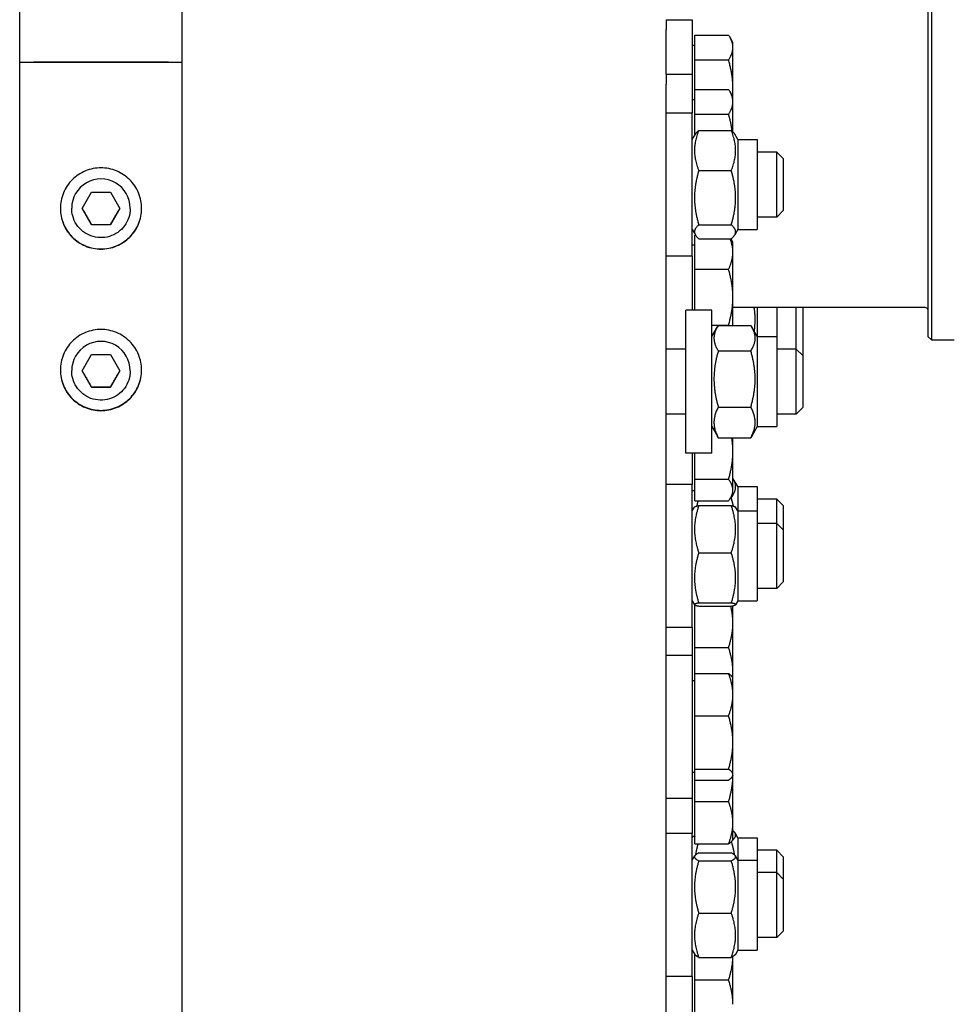
# Model space of a CAD drawing. Units: millimetres. Extents: x 622 to 8360, y 78 to 10896.
# Drawn here: x 2467 to 2676, y 7829 to 8050 of the extents above; entities that cross this region are included whole.
import ezdxf

# ---------------------------------------------------------------- set-up
doc = ezdxf.new("R2010")
doc.units = ezdxf.units.MM
doc.header["$LTSCALE"] = 40
doc.layers.add('Visible Edges(Hillmar_metric)', color=7, linetype='Continuous', lineweight=25)

msp = doc.modelspace()

# ---------------------------------------------------------------- linework, layer by layer
at = {"layer": 'Visible Edges(Hillmar_metric)'}
for p, q in [((2467.0995, 8039.9974), (2467.0995, 9669.7312)), ((2503.4631, 8039.9974), (2503.4631, 9669.7312)), ((2671.0995, 8137.8273), (2671.0995, 7977.8273)), ((2670.3722, 7978.5545), (2670.3722, 8137.1)), ((2611.754, 8049.5007), (2611.754, 8047.2697)), ((2611.754, 8049.5007), (2617.5722, 8049.5007)), ((2617.5722, 8049.5007), (2617.5722, 8037.3373)), ((2611.754, 8037.3373), (2611.754, 8047.2697)), ((2618.1541, 8046.0704), (2625.6888, 8046.0704)), ((2618.1541, 8040.499), (2618.1541, 8046.0704)), ((2626.6632, 8044.4097), (2625.939, 8045.6641)), ((2618.1541, 8043.7552), (2617.5722, 8043.7552)), ((2626.6632, 8043.2847), (2626.6632, 8044.4097)), ((2626.6632, 8034.2141), (2626.6632, 8043.2847)), ((2467.0995, 7550.0654), (2467.0995, 8039.9974)), ((2470.154, 8039.9774), (2500.4086, 8039.9774)), ((2500.4086, 8039.9774), (2470.154, 8039.9774)), ((2503.4631, 7550.0654), (2503.4631, 8039.9974)), ((2618.1541, 8040.499), (2625.6888, 8040.499)), ((2618.1541, 8033.9071), (2618.1541, 8040.499)), ((2611.754, 8037.3373), (2611.754, 8035.1064)), ((2611.754, 8037.3373), (2617.5722, 8037.3373)), ((2617.5722, 8037.3373), (2617.5722, 8028.595)), ((2611.754, 8028.595), (2611.754, 8035.1064)), ((2626.6632, 8032.2464), (2626.6632, 8034.2141)), ((2618.1541, 8033.9071), (2625.6888, 8033.9071)), ((2618.1541, 8028.3357), (2618.1541, 8033.9071)), ((2626.6632, 8032.2464), (2625.939, 8033.5008)), ((2626.6632, 8031.1214), (2626.6632, 8032.2464)), ((2618.1541, 8031.5919), (2617.5722, 8031.5919)), ((2626.6632, 8024.3822), (2626.6632, 8031.1214)), ((2611.754, 8026.364), (2611.754, 8028.595)), ((2617.5722, 8028.595), (2611.754, 8028.595)), ((2617.5722, 7996.595), (2617.5722, 8028.595)), ((2618.1541, 8028.3357), (2625.6888, 8028.3357)), ((2618.1541, 8023.6756), (2618.1541, 8028.3357)), ((2611.754, 7800.7471), (2611.754, 8026.364)), ((2617.5722, 8022.6677), (2618.2597, 8023.8584)), ((2619.0294, 8024.7283), (2626.2968, 8024.7283)), ((2627.754, 8022.6677), (2627.0665, 8023.8584)), ((2627.754, 8022.6677), (2627.754, 8002.5222)), ((2627.754, 8022.6677), (2632.1176, 8022.6677)), ((2632.1176, 8022.6677), (2632.1176, 8002.5222)), ((2636.4813, 8019.8677), (2632.1176, 8019.8677)), ((2636.4813, 8005.3222), (2636.4813, 8019.8677)), ((2637.9358, 8018.4131), (2636.4813, 8019.8677)), ((2637.9358, 8018.4131), (2637.9358, 8006.7768)), ((2619.0294, 8015.7299), (2626.2968, 8015.7299)), ((2481.0824, 8007.2628), (2483.1818, 8010.8991)), ((2483.1818, 8010.8991), (2487.3807, 8010.8991)), ((2487.3807, 8010.8991), (2489.4802, 8007.2628)), ((2478.7358, 8007.2685), (2478.7358, 8007.3199)), ((2483.1818, 8003.6265), (2481.0824, 8007.2628)), ((2489.4802, 8007.2628), (2487.3807, 8003.6265)), ((2491.8267, 8007.2685), (2491.8267, 8007.3199)), ((2637.9358, 8006.7768), (2636.4813, 8005.3222)), ((2483.1818, 8003.655), (2483.1818, 8003.6265)), ((2487.3807, 8003.6265), (2483.1818, 8003.6265)), ((2487.3807, 8003.655), (2487.3807, 8003.6265)), ((2619.0294, 8003.5966), (2626.2968, 8003.5966)), ((2636.4813, 8005.3222), (2632.1176, 8005.3222)), ((2617.5722, 8002.5222), (2618.2597, 8001.3315)), ((2618.1541, 8001.3029), (2618.2765, 8001.3029)), ((2618.1541, 7993.6345), (2618.1541, 8001.3029)), ((2627.754, 8002.5222), (2627.0665, 8001.3315)), ((2627.754, 8002.5222), (2632.1176, 8002.5222)), ((2618.1541, 7999.0685), (2617.5722, 7999.0685)), ((2619.0294, 8000.4616), (2626.2968, 8000.4616)), ((2626.6632, 7999.7231), (2626.2368, 8000.4616)), ((2626.6632, 7997.4687), (2626.6632, 7999.7231)), ((2617.5722, 7996.595), (2611.754, 7996.595)), ((2617.5722, 7996.595), (2617.5722, 7984.503)), ((2626.6632, 7987.39), (2626.6632, 7997.4687)), ((2618.1541, 7993.6345), (2625.6888, 7993.6345)), ((2618.1541, 7984.503), (2618.1541, 7993.6345)), ((2626.6632, 7981.0805), (2626.6632, 7987.39)), ((2616.1176, 7952.503), (2616.1176, 7984.503)), ((2621.9358, 7984.503), (2616.1176, 7984.503)), ((2621.9358, 7952.503), (2621.9358, 7984.503)), ((2669.6449, 7985.1), (2626.6632, 7985.1)), ((2632.1176, 7985.1), (2632.1176, 7978.5757)), ((2636.4813, 7985.1), (2636.4813, 7978.5757)), ((2640.8449, 7975.7757), (2640.8449, 7985.1)), ((2642.2995, 7985.1), (2642.2995, 7974.3211)), ((2621.9358, 7981.1456), (2625.6888, 7981.1456)), ((2621.9358, 7978.5757), (2623.1789, 7980.7288)), ((2623.3931, 7981.0805), (2630.6604, 7981.0805)), ((2632.1176, 7978.5757), (2630.8745, 7980.7288)), ((2632.1176, 7978.5757), (2632.1176, 7958.4302)), ((2632.1176, 7978.5757), (2636.4813, 7978.5757)), ((2636.4813, 7978.5757), (2636.4813, 7958.4302)), ((2670.3722, 7978.5545), (2671.0995, 7977.8273)), ((2671.0995, 7977.8273), (2676.1904, 7977.8273)), ((2481.0824, 7970.8999), (2483.1818, 7974.5362)), ((2483.1818, 7974.5362), (2487.3807, 7974.5362)), ((2487.3807, 7974.5362), (2489.4802, 7970.8999)), ((2616.1176, 7975.7757), (2611.754, 7975.7757)), ((2623.3931, 7975.3937), (2630.6604, 7975.3937)), ((2640.8449, 7975.7757), (2636.4813, 7975.7757)), ((2640.8449, 7961.2302), (2640.8449, 7975.7757)), ((2642.2995, 7974.3211), (2640.8449, 7975.7757)), ((2642.2995, 7974.3211), (2642.2995, 7962.6848)), ((2478.7358, 7970.9056), (2478.7358, 7970.957)), ((2483.1818, 7967.2636), (2481.0824, 7970.8999)), ((2489.4802, 7970.8999), (2487.3807, 7967.2636)), ((2491.8267, 7970.9056), (2491.8267, 7970.957)), ((2483.1818, 7967.2922), (2483.1818, 7967.2636)), ((2487.3807, 7967.2636), (2483.1818, 7967.2636)), ((2487.3807, 7967.2922), (2487.3807, 7967.2636)), ((2623.3931, 7962.8161), (2630.6604, 7962.8161)), ((2642.2995, 7962.6848), (2640.8449, 7961.2302)), ((2616.1176, 7961.2302), (2611.754, 7961.2302)), ((2640.8449, 7961.2302), (2636.4813, 7961.2302)), ((2621.9358, 7958.4302), (2623.1789, 7956.2771)), ((2632.1176, 7958.4302), (2630.8745, 7956.2771)), ((2632.1176, 7958.4302), (2636.4813, 7958.4302)), ((2623.3931, 7955.9254), (2630.6604, 7955.9254)), ((2626.6632, 7952.8834), (2626.6632, 7955.9254)), ((2621.9358, 7952.503), (2616.1176, 7952.503)), ((2617.5722, 7952.503), (2617.5722, 7945.5056)), ((2618.1541, 7946.6389), (2618.1541, 7952.503)), ((2626.6632, 7944.2286), (2626.6632, 7952.8834)), ((2618.1541, 7946.6389), (2625.6888, 7946.6389)), ((2618.1541, 7941.8183), (2618.1541, 7946.6389)), ((2627.754, 7944.9988), (2626.7227, 7946.7852)), ((2617.5722, 7945.5056), (2611.754, 7945.5056)), ((2617.5722, 7913.5056), (2617.5722, 7945.5056)), ((2618.1541, 7944.0528), (2617.5722, 7944.0528)), ((2626.6632, 7943.3982), (2626.6632, 7944.2286)), ((2627.754, 7944.9988), (2627.754, 7939.5784)), ((2627.754, 7944.9988), (2632.1176, 7944.9988)), ((2632.1176, 7944.9988), (2632.1176, 7939.5784)), ((2618.1541, 7941.8183), (2625.6888, 7941.8183)), ((2626.1396, 7942.4913), (2626.2968, 7942.4913)), ((2626.6632, 7943.3982), (2626.1442, 7942.4994)), ((2636.4813, 7942.1988), (2632.1176, 7942.1988)), ((2636.4813, 7936.7784), (2636.4813, 7942.1988)), ((2637.9358, 7940.7443), (2636.4813, 7942.1988)), ((2617.5722, 7939.5784), (2618.0647, 7940.4314)), ((2619.0294, 7940.7454), (2626.2968, 7940.7454)), ((2627.754, 7939.5784), (2627.2615, 7940.4314)), ((2627.754, 7939.5784), (2627.754, 7919.4329)), ((2627.754, 7939.5784), (2632.1176, 7939.5784)), ((2632.1176, 7939.5784), (2632.1176, 7919.4329)), ((2637.9358, 7940.7443), (2637.9358, 7935.3238)), ((2636.4813, 7936.7784), (2632.1176, 7936.7784)), ((2636.4813, 7922.2329), (2636.4813, 7936.7784)), ((2637.9358, 7935.3238), (2636.4813, 7936.7784)), ((2637.9358, 7935.3238), (2637.9358, 7923.6875)), ((2619.0294, 7930.2002), (2626.2968, 7930.2002)), ((2636.4813, 7922.2329), (2632.1176, 7922.2329)), ((2637.9358, 7923.6875), (2636.4813, 7922.2329)), ((2617.5722, 7919.4329), (2618.0647, 7918.5799)), ((2627.754, 7919.4329), (2627.2615, 7918.5799)), ((2627.754, 7919.4329), (2632.1176, 7919.4329)), ((2617.668, 7919.2669), (2617.5722, 7919.2669)), ((2618.1541, 7909.0124), (2618.1541, 7918.5061)), ((2619.0294, 7918.9604), (2626.2968, 7918.9604)), ((2619.0294, 7918.2659), (2626.2968, 7918.2659)), ((2626.6632, 7914.4669), (2626.6632, 7918.3426)), ((2617.5722, 7913.5056), (2611.754, 7913.5056)), ((2617.5722, 7913.5056), (2617.5722, 7907.2555)), ((2626.6632, 7903.5578), (2626.6632, 7914.4669)), ((2618.1541, 7909.0124), (2625.6888, 7909.0124)), ((2618.1541, 7903.1837), (2618.1541, 7909.0124)), ((2611.754, 7907.2555), (2617.5722, 7907.2555)), ((2617.5722, 7907.2555), (2617.5722, 7875.2555)), ((2618.1541, 7903.1837), (2625.6888, 7903.1837)), ((2618.1541, 7893.713), (2618.1541, 7903.1837)), ((2626.6632, 7902.1646), (2626.5398, 7902.3783)), ((2626.6632, 7902.1646), (2626.6632, 7903.5578)), ((2626.6632, 7898.4484), (2626.6632, 7902.1646)), ((2618.1541, 7901.51), (2617.5722, 7901.51)), ((2626.6632, 7887.7489), (2626.6632, 7898.4484)), ((2618.1541, 7893.713), (2625.6888, 7893.713)), ((2618.1541, 7881.7848), (2618.1541, 7893.713)), ((2626.6632, 7880.556), (2626.6632, 7887.7489)), ((2618.1541, 7881.0009), (2617.5722, 7881.0009)), ((2618.1541, 7881.7848), (2625.6888, 7881.7848)), ((2618.1541, 7879.3273), (2618.1541, 7881.7848)), ((2626.6632, 7880.3464), (2626.5398, 7880.1327)), ((2626.6632, 7880.3464), (2626.6632, 7880.556)), ((2626.6632, 7869.7714), (2626.6632, 7880.3464)), ((2618.1541, 7879.3273), (2625.6888, 7879.3273)), ((2618.1541, 7874.5067), (2618.1541, 7879.3273)), ((2611.754, 7875.2555), (2617.5722, 7875.2555)), ((2617.5722, 7875.2555), (2617.5722, 7867.3477)), ((2618.1541, 7874.5067), (2625.6888, 7874.5067)), ((2618.1541, 7865.036), (2618.1541, 7874.5067)), ((2626.6632, 7866.0551), (2626.6632, 7869.7714)), ((2617.5722, 7867.3477), (2611.754, 7867.3477)), ((2617.5722, 7835.3477), (2617.5722, 7867.3477)), ((2618.1541, 7866.7097), (2617.5722, 7866.7097)), ((2617.5722, 7866.4159), (2617.7418, 7866.7097)), ((2627.754, 7866.4159), (2627.1342, 7867.4894)), ((2618.1541, 7865.036), (2625.6888, 7865.036)), ((2626.6632, 7866.0551), (2626.5398, 7865.8414)), ((2627.754, 7866.4159), (2627.754, 7861.4204)), ((2627.754, 7866.4159), (2632.1176, 7866.4159)), ((2632.1176, 7866.4159), (2632.1176, 7861.4204)), ((2617.5722, 7861.4204), (2618.1184, 7862.3664)), ((2619.0294, 7863.0345), (2626.2968, 7863.0345)), ((2627.754, 7861.4204), (2627.2078, 7862.3664)), ((2636.4813, 7863.6159), (2632.1176, 7863.6159)), ((2636.4813, 7858.6204), (2636.4813, 7863.6159)), ((2637.9358, 7862.1614), (2636.4813, 7863.6159)), ((2637.9358, 7862.1614), (2637.9358, 7857.1658)), ((2619.0294, 7861.2619), (2626.2968, 7861.2619)), ((2627.754, 7861.4204), (2627.754, 7841.2749)), ((2627.754, 7861.4204), (2632.1176, 7861.4204)), ((2632.1176, 7861.4204), (2632.1176, 7841.2749)), ((2636.4813, 7858.6204), (2632.1176, 7858.6204)), ((2636.4813, 7844.0749), (2636.4813, 7858.6204)), ((2637.9358, 7857.1658), (2636.4813, 7858.6204)), ((2637.9358, 7857.1658), (2637.9358, 7845.5295)), ((2619.0294, 7849.5751), (2626.2968, 7849.5751)), ((2637.9358, 7845.5295), (2636.4813, 7844.0749)), ((2636.4813, 7844.0749), (2632.1176, 7844.0749)), ((2617.5722, 7841.2749), (2618.1184, 7840.3289)), ((2618.1541, 7834.6049), (2618.1541, 7840.2739)), ((2627.754, 7841.2749), (2627.2078, 7840.3289)), ((2627.754, 7841.2749), (2632.1176, 7841.2749)), ((2619.0294, 7839.6608), (2626.2968, 7839.6608)), ((2626.6632, 7829.1504), (2626.6632, 7839.8566)), ((2617.5722, 7835.3477), (2611.754, 7835.3477)), ((2617.5722, 7835.3477), (2617.5722, 7820.419)), ((2618.1541, 7834.6049), (2625.6888, 7834.6049)), ((2618.1541, 7823.6958), (2618.1541, 7834.6049))]:
    msp.add_line(p, q, dxfattribs=at)
msp.add_arc((2669.6449, 7984.3727), 0.7273, 0, 90, dxfattribs=at)
for centre, major_axis, ratio, start_param, end_param in [((2470.154, 8039.9974), (-3.0545, 0), 0.00654494, 0.00000001, 1.57079633), ((2470.154, 8039.9974), (-3.0545, 0), 0.00654494, 0, 1.57079633), ((2500.4086, 8039.9974), (3.0545, 0), 0.00654494, 4.71238898, 6.28318531), ((2500.4086, 8039.9974), (3.0545, 0), 0.00654494, 4.71238898, 6.28318531), ((2485.2813, 8007.3199), (-6.5455, 0), 0.99997858, 3.14159265, 6.28318531), ((2485.2813, 7970.957), (-6.5455, 0), 0.99997858, 3.14159265, 6.28318531)]:
    msp.add_ellipse(centre, major_axis=major_axis, ratio=ratio, start_param=start_param, end_param=end_param, dxfattribs=at)
for points, weights in [([(2626.6632, 8043.2847), (2626.6632, 8044.5776), (2625.6888, 8046.0704)], [1, 1.0379548493, 1]), ([(2625.6888, 8040.499), (2626.6632, 8041.9919), (2626.6632, 8043.2847)], [1, 1.0379548493, 1]), ([(2626.6632, 8034.2141), (2626.6632, 8037.131), (2625.6888, 8040.499)], [1, 1.0379548493, 1]), ([(2626.5761, 8032.3973), (2626.6632, 8033.312), (2626.6632, 8034.2141)], [1.01598330813, 1.01143947926, 1]), ([(2626.6632, 8031.1214), (2626.6632, 8032.4143), (2625.6888, 8033.9071)], [1, 1.0379548493, 1]), ([(2625.6888, 8028.3357), (2626.6632, 8029.8286), (2626.6632, 8031.1214)], [1, 1.0379548493, 1]), ([(2626.5, 8024.5448), (2626.2695, 8026.3283), (2625.6888, 8028.3357)], [1.01840272362, 1.02227990033, 1]), ([(2619.0294, 8024.7283), (2617.2112, 8020.2291), (2619.0294, 8015.7299)], [1, 1.15470053838, 1]), ([(2618.2597, 8023.8584), (2618.4967, 8024.2691), (2619.0294, 8024.7283)], [1.06013091907, 1.04085477129, 1]), ([(2626.2968, 8024.7283), (2626.8295, 8024.2691), (2627.0665, 8023.8584)], [1, 1.04085477129, 1.06013091907]), ([(2626.2968, 8015.7299), (2628.115, 8020.2291), (2626.2968, 8024.7283)], [1, 1.15470053838, 1]), ([(2619.0294, 8015.7299), (2617.2112, 8009.6632), (2619.0294, 8003.5966)], [1, 1.15470053838, 1]), ([(2626.2968, 8003.5966), (2628.115, 8009.6632), (2626.2968, 8015.7299)], [1, 1.15470053838, 1]), ([(2481.0906, 8007.2771), (2482.1352, 8005.4718), (2483.1818, 8003.655)], [1.00105138696, 1.15417304628, 1]), ([(2487.3807, 8003.655), (2488.4274, 8005.4718), (2489.4719, 8007.2771)], [1, 1.15417304628, 1.00105138696]), ([(2483.1818, 8003.655), (2485.2813, 8003.659), (2487.3807, 8003.655)], [1, 1.15470053838, 1]), ([(2619.0294, 8003.5966), (2617.2112, 8002.0291), (2619.0294, 8000.4616)], [1, 1.15470053838, 1]), ([(2626.2968, 8000.4616), (2628.115, 8002.0291), (2626.2968, 8003.5966)], [1, 1.15470053838, 1]), ([(2626.6632, 7997.4687), (2626.6632, 7998.8961), (2626.0531, 8000.4616)], [1, 1.03021704244, 1.01232062003]), ([(2625.6888, 7993.6345), (2626.6632, 7995.6893), (2626.6632, 7997.4687)], [1, 1.0379548493, 1]), ([(2626.6632, 7987.39), (2626.6632, 7990.2881), (2625.6888, 7993.6345)], [1, 1.0379548493, 1]), ([(2625.6888, 7981.1456), (2626.6632, 7984.492), (2626.6632, 7987.39)], [1, 1.0379548493, 1]), ([(2631.4454, 7979.74), (2631.828, 7982.4158), (2631.425, 7985.1)], [1.06139389673, 1.09413110017, 1.05970238028]), ([(2625.7374, 7981.0805), (2625.7134, 7981.1129), (2625.6888, 7981.1456)], [1.001804782, 1.00092493086, 1]), ([(2623.3931, 7981.0805), (2621.5749, 7978.2371), (2623.3931, 7975.3937)], [1, 1.15470053838, 1]), ([(2630.6604, 7975.3937), (2632.4786, 7978.2371), (2630.6604, 7981.0805)], [1, 1.15470053838, 1]), ([(2623.3931, 7975.3937), (2621.5749, 7969.1049), (2623.3931, 7962.8161)], [1, 1.15470053838, 1]), ([(2630.6604, 7962.8161), (2632.4786, 7969.1049), (2630.6604, 7975.3937)], [1, 1.15470053838, 1]), ([(2481.0906, 7970.9142), (2482.1352, 7969.1089), (2483.1818, 7967.2922)], [1.00105138696, 1.15417304628, 1]), ([(2487.3807, 7967.2922), (2488.4274, 7969.1089), (2489.4719, 7970.9142)], [1, 1.15417304628, 1.00105138696]), ([(2483.1818, 7967.2922), (2485.2813, 7967.2962), (2487.3807, 7967.2922)], [1, 1.15470053838, 1]), ([(2623.3931, 7962.8161), (2621.5749, 7959.3708), (2623.3931, 7955.9254)], [1, 1.15470053838, 1]), ([(2630.6604, 7955.9254), (2632.4786, 7959.3708), (2630.6604, 7962.8161)], [1, 1.15470053838, 1]), ([(2623.3931, 7955.9254), (2623.2789, 7956.1039), (2623.1789, 7956.2771)], [1, 1.0084801348, 1.01603056777]), ([(2626.6632, 7952.8834), (2626.6632, 7954.3755), (2626.4188, 7955.9254)], [1, 1.01918763965, 1.01897509608]), ([(2630.8745, 7956.2771), (2630.7745, 7956.1039), (2630.6604, 7955.9254)], [1.01603056777, 1.0084801348, 1]), ([(2625.6888, 7946.6389), (2626.6632, 7949.9853), (2626.6632, 7952.8834)], [1, 1.0379548493, 1]), ([(2626.6632, 7944.2286), (2626.6632, 7945.3472), (2625.6888, 7946.6389)], [1, 1.0379548493, 1]), ([(2626.2968, 7942.4913), (2627.956, 7944.7454), (2626.6632, 7946.8859)], [1, 1.13929198998, 1.0277476393]), ([(2625.6888, 7941.8183), (2626.6632, 7943.11), (2626.6632, 7944.2286)], [1, 1.0379548493, 1]), ([(2618.8418, 7941.8183), (2618.6821, 7941.2184), (2618.5559, 7940.6427)], [1.01401550881, 1.02626846678, 1.03615092587]), ([(2626.7703, 7940.6427), (2626.5746, 7941.5359), (2626.2968, 7942.4913)], [1.03615092587, 1.0208986944, 1]), ([(2619.0294, 7940.7454), (2617.2112, 7935.4728), (2619.0294, 7930.2002)], [1, 1.15470053838, 1]), ([(2618.0647, 7940.4314), (2618.1489, 7940.5772), (2619.0294, 7940.7454)], [1.0765302303, 1.06938595951, 1]), ([(2626.2968, 7940.7454), (2627.1773, 7940.5772), (2627.2615, 7940.4314)], [1, 1.06938595951, 1.0765302303]), ([(2626.2968, 7930.2002), (2628.115, 7935.4728), (2626.2968, 7940.7454)], [1, 1.15470053838, 1]), ([(2619.0294, 7930.2002), (2617.2112, 7924.5803), (2619.0294, 7918.9604)], [1, 1.15470053838, 1]), ([(2626.2968, 7918.9604), (2628.115, 7924.5803), (2626.2968, 7930.2002)], [1, 1.15470053838, 1]), ([(2619.0294, 7918.9604), (2617.2112, 7918.6132), (2619.0294, 7918.2659)], [1, 1.15470053838, 1]), ([(2626.6632, 7914.4669), (2626.6632, 7916.2953), (2626.173, 7918.2659)], [1, 1.02712676374, 1.01547791253]), ([(2626.2968, 7918.2659), (2628.115, 7918.6132), (2626.2968, 7918.9604)], [1, 1.15470053838, 1]), ([(2625.6888, 7909.0124), (2626.6632, 7911.9355), (2626.6632, 7914.4669)], [1, 1.0379548493, 1]), ([(2626.6632, 7903.5578), (2626.6632, 7906.0893), (2625.6888, 7909.0124)], [1, 1.0379548493, 1]), ([(2626.6632, 7898.4484), (2626.6632, 7900.646), (2625.6888, 7903.1837)], [1, 1.0379548493, 1]), ([(2625.6888, 7903.1837), (2626.3217, 7902.756), (2626.5398, 7902.3783)], [1, 1.02433062887, 1.01746737806]), ([(2626.6046, 7902.2661), (2626.6632, 7902.9149), (2626.6632, 7903.5578)], [1.014117191, 1.00937353388, 1]), ([(2625.6888, 7893.713), (2626.6632, 7896.2507), (2626.6632, 7898.4484)], [1, 1.0379548493, 1]), ([(2626.6632, 7887.7489), (2626.6632, 7890.5168), (2625.6888, 7893.713)], [1, 1.0379548493, 1]), ([(2625.6888, 7881.7848), (2626.6632, 7884.9809), (2626.6632, 7887.7489)], [1, 1.0379548493, 1]), ([(2626.6632, 7880.556), (2626.6632, 7881.1263), (2625.6888, 7881.7848)], [1, 1.0379548493, 1]), ([(2625.6888, 7879.3273), (2626.6632, 7879.9858), (2626.6632, 7880.556)], [1, 1.0379548493, 1]), ([(2625.6888, 7874.5067), (2626.6427, 7877.6357), (2626.6627, 7880.3456)], [1, 1.03712699849, 1.00161958835]), ([(2626.6632, 7869.7714), (2626.6632, 7871.969), (2625.6888, 7874.5067)], [1, 1.0379548493, 1]), ([(2625.6888, 7865.036), (2626.6632, 7867.5737), (2626.6632, 7869.7714)], [1, 1.0379548493, 1]), ([(2618.1154, 7866.7097), (2618.1323, 7866.6659), (2618.1541, 7866.6218)], [1.07221524271, 1.07078165688, 1.06894784559]), ([(2626.6157, 7865.9729), (2627.8449, 7867.0035), (2626.6632, 7868.0271)], [1.02406416601, 1.12876165756, 1.0277476393]), ([(2618.8286, 7865.036), (2618.4737, 7863.7517), (2618.2844, 7862.5663)], [1.01502217255, 1.04269624463, 1.05808285236]), ([(2626.5398, 7865.8414), (2626.3217, 7865.4637), (2625.6888, 7865.036)], [1.01746737806, 1.02433062887, 1]), ([(2627.0418, 7862.5663), (2626.8136, 7863.995), (2626.3423, 7865.5768)], [1.05808285236, 1.03959415328, 1.00336399998]), ([(2619.0294, 7863.0345), (2617.2112, 7862.1482), (2619.0294, 7861.2619)], [1, 1.15470053838, 1]), ([(2626.2968, 7861.2619), (2628.115, 7862.1482), (2626.2968, 7863.0345)], [1, 1.15470053838, 1]), ([(2619.0294, 7861.2619), (2617.2112, 7855.4185), (2619.0294, 7849.5751)], [1, 1.15470053838, 1]), ([(2626.2968, 7849.5751), (2628.115, 7855.4185), (2626.2968, 7861.2619)], [1, 1.15470053838, 1]), ([(2619.0294, 7849.5751), (2617.2112, 7844.618), (2619.0294, 7839.6608)], [1, 1.15470053838, 1]), ([(2626.2968, 7839.6608), (2628.115, 7844.618), (2626.2968, 7849.5751)], [1, 1.15470053838, 1]), ([(2619.0294, 7839.6608), (2618.2983, 7840.0172), (2618.1184, 7840.3289)], [1, 1.05693802588, 1.07196360821]), ([(2627.2078, 7840.3289), (2627.0279, 7840.0172), (2626.2968, 7839.6608)], [1.07196360821, 1.05693802588, 1]), ([(2625.6888, 7834.6049), (2626.6267, 7837.4185), (2626.6617, 7839.8557)], [1, 1.0364809265, 1.00283337019]), ([(2626.6632, 7829.1504), (2626.6632, 7831.6819), (2625.6888, 7834.6049)], [1, 1.0379548493, 1])]:
    msp.add_rational_spline(points, weights, degree=2, dxfattribs=at)
for points, knots in [([(2485.2813, 7998.1628), (2484.1398, 7998.1628), (2482.9222, 7998.3909), (2480.6824, 7999.3184), (2479.6602, 8000.0179), (2478.0459, 8001.6319), (2477.3463, 8002.6539), (2476.4185, 8004.8933), (2476.1904, 8006.1106), (2476.1904, 8008.3932), (2476.4185, 8009.6105), (2477.3463, 8011.85), (2478.0459, 8012.8721), (2479.6602, 8014.4862), (2480.6824, 8015.1858), (2482.9222, 8016.1134), (2484.1398, 8016.3415), (2486.4228, 8016.3415), (2487.6403, 8016.1134), (2489.8801, 8015.1858), (2490.9024, 8014.4862), (2492.5167, 8012.8721), (2493.2163, 8011.85), (2494.1441, 8009.6105), (2494.3722, 8008.3932), (2494.3722, 8006.1106), (2494.1441, 8004.8933), (2493.2163, 8002.6539), (2492.5167, 8001.6319), (2490.9024, 8000.0179), (2489.8801, 7999.3184), (2487.6403, 7998.3909), (2486.4228, 7998.1628), (2485.2813, 7998.1628)], [0, 0, 0, 0, 0.47085865, 0.47085865, 0.9417173, 0.9417173, 1.41257567, 1.41257567, 1.88343404, 1.88343404, 2.35429395, 2.35429395, 2.82515387, 2.82515387, 3.29601267, 3.29601267, 3.76687147, 3.76687147, 4.23773027, 4.23773027, 4.70858908, 4.70858908, 5.17944899, 5.17944899, 5.6503089, 5.6503089, 6.12116727, 6.12116727, 6.59202564, 6.59202564, 7.06288429, 7.06288429, 7.53374294, 7.53374294, 7.53374294, 7.53374294]), ([(2476.1904, 8007.2735), (2476.1933, 8006.1385), (2476.4214, 8004.9294), (2477.3463, 8002.6971), (2478.0459, 8001.6751), (2479.6602, 8000.0611), (2480.6824, 7999.3617), (2482.9222, 7998.4341), (2484.1398, 7998.206), (2485.2813, 7998.206)], [5.65327941, 5.65327941, 5.65327941, 5.65327941, 6.12116729, 6.12116729, 6.59202566, 6.59202566, 7.06288431, 7.06288431, 7.53374296, 7.53374296, 7.53374296, 7.53374296]), ([(2491.8267, 8007.2685), (2491.8267, 8006.5703), (2491.7141, 8005.8723), (2491.2748, 8004.5468), (2490.9483, 8003.9196), (2490.1144, 8002.7997), (2489.6072, 8002.307), (2488.4633, 8001.5062), (2487.8268, 8001.1981), (2486.4891, 8000.7978), (2485.7881, 8000.7056), (2484.3923, 8000.7463), (2483.6978, 8000.8793), (2482.3857, 8001.3571), (2481.7683, 8001.7018), (2480.6731, 8002.568), (2480.1955, 8003.0894), (2479.4284, 8004.2562), (2479.1391, 8004.9013), (2478.8109, 8006.1271), (2478.7358, 8006.6977), (2478.7358, 8007.2685)], [4.71238898, 4.71238898, 4.71238898, 4.71238898, 5.03238727, 5.03238727, 5.35238591, 5.35238591, 5.67238542, 5.67238542, 5.992386, 5.992386, 6.31238743, 6.31238743, 6.63238913, 6.63238913, 6.95239044, 6.95239044, 7.27239083, 7.27239083, 7.59239015, 7.59239015, 7.85398163, 7.85398163, 7.85398163, 7.85398163]), ([(2485.2813, 7998.206), (2486.4228, 7998.206), (2487.6403, 7998.4341), (2489.8801, 7999.3617), (2490.9024, 8000.0611), (2492.5167, 8001.6751), (2493.2163, 8002.6971), (2494.1411, 8004.9294), (2494.3693, 8006.1385), (2494.3722, 8007.2735)], [0, 0, 0, 0, 0.47085865, 0.47085865, 0.9417173, 0.9417173, 1.41257567, 1.41257567, 1.88046354, 1.88046354, 1.88046354, 1.88046354]), ([(2485.2813, 7962.0019), (2484.1398, 7962.0019), (2482.9222, 7962.2299), (2480.6824, 7963.1571), (2479.6602, 7963.8563), (2478.0459, 7965.4696), (2477.3463, 7966.4913), (2476.4185, 7968.7299), (2476.1904, 7969.9468), (2476.1904, 7972.2286), (2476.4185, 7973.4456), (2477.3463, 7975.6843), (2478.0459, 7976.7062), (2479.6602, 7978.3197), (2480.6824, 7979.0191), (2482.9222, 7979.9465), (2484.1398, 7980.1745), (2486.4228, 7980.1745), (2487.6403, 7979.9465), (2489.8801, 7979.0191), (2490.9024, 7978.3197), (2492.5167, 7976.7062), (2493.2163, 7975.6843), (2494.1441, 7973.4456), (2494.3722, 7972.2286), (2494.3722, 7969.9468), (2494.1441, 7968.7299), (2493.2163, 7966.4913), (2492.5167, 7965.4696), (2490.9024, 7963.8563), (2489.8801, 7963.1571), (2487.6403, 7962.2299), (2486.4228, 7962.0019), (2485.2813, 7962.0019)], [0, 0, 0, 0, 0.47085865, 0.47085865, 0.9417173, 0.9417173, 1.41257567, 1.41257567, 1.88343404, 1.88343404, 2.35429395, 2.35429395, 2.82515387, 2.82515387, 3.29601267, 3.29601267, 3.76687147, 3.76687147, 4.23773027, 4.23773027, 4.70858908, 4.70858908, 5.17944899, 5.17944899, 5.6503089, 5.6503089, 6.12116727, 6.12116727, 6.59202564, 6.59202564, 7.06288429, 7.06288429, 7.53374294, 7.53374294, 7.53374294, 7.53374294]), ([(2476.1904, 7971.1238), (2476.1952, 7969.9933), (2476.4234, 7968.7902), (2477.3463, 7966.5634), (2478.0459, 7965.5418), (2479.6602, 7963.9284), (2480.6824, 7963.2292), (2482.9222, 7962.302), (2484.1398, 7962.074), (2485.2813, 7962.074)], [5.65526817, 5.65526817, 5.65526817, 5.65526817, 6.12116729, 6.12116729, 6.59202566, 6.59202566, 7.06288431, 7.06288431, 7.53374296, 7.53374296, 7.53374296, 7.53374296]), ([(2491.8267, 7970.9056), (2491.8267, 7970.2075), (2491.7141, 7969.5094), (2491.2748, 7968.184), (2490.9483, 7967.5568), (2490.1144, 7966.4368), (2489.6072, 7965.9442), (2488.4633, 7965.1433), (2487.8268, 7964.8353), (2486.4891, 7964.4349), (2485.7881, 7964.3427), (2484.3923, 7964.3835), (2483.6978, 7964.5165), (2482.3857, 7964.9942), (2481.7683, 7965.3389), (2480.6731, 7966.2051), (2480.1955, 7966.7265), (2479.4284, 7967.8933), (2479.1391, 7968.5385), (2478.8109, 7969.7642), (2478.7358, 7970.3349), (2478.7358, 7970.9056)], [1.57079633, 1.57079633, 1.57079633, 1.57079633, 1.89079462, 1.89079462, 2.21079325, 2.21079325, 2.53079276, 2.53079276, 2.85079335, 2.85079335, 3.17079477, 3.17079477, 3.49079648, 3.49079648, 3.81079778, 3.81079778, 4.13079817, 4.13079817, 4.4507975, 4.4507975, 4.71238898, 4.71238898, 4.71238898, 4.71238898]), ([(2485.2813, 7962.074), (2486.4228, 7962.074), (2487.6403, 7962.302), (2489.8801, 7963.2292), (2490.9024, 7963.9284), (2492.5167, 7965.5418), (2493.2163, 7966.5634), (2494.1392, 7968.7902), (2494.3674, 7969.9933), (2494.3721, 7971.1238)], [0, 0, 0, 0, 0.47085865, 0.47085865, 0.9417173, 0.9417173, 1.41257567, 1.41257567, 1.87847479, 1.87847479, 1.87847479, 1.87847479])]:
    msp.add_open_spline(points, degree=3, knots=knots, dxfattribs=at)

doc.saveas('drawing.dxf')
